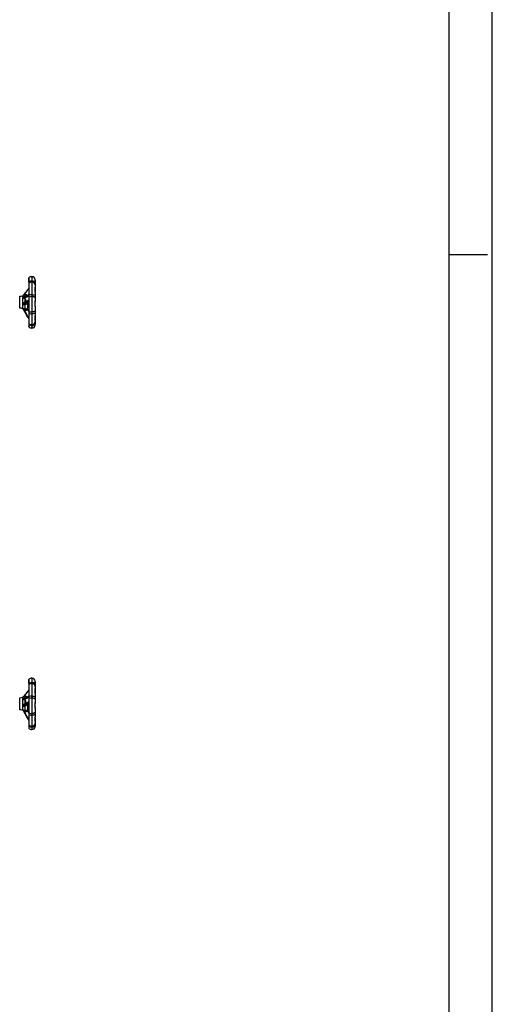
# Model space of a CAD drawing. Units: millimetres. Extents: x 0 to 11880, y 0 to 8400.
# Drawn here: x 10784 to 11880, y 4200 to 6485 of the extents above; entities that cross this region are included whole.
import ezdxf

# ---------------------------------------------------------------- set-up
doc = ezdxf.new("R2010")
doc.units = ezdxf.units.MM
doc.header["$LTSCALE"] = 20
doc.layers.add('AM_0', color=7, linetype='Continuous', lineweight=25)
doc.layers.add('AM_4', color=1, linetype='Continuous')

msp = doc.modelspace()

# ---------------------------------------------------------------- linework, layer by layer
at = {"layer": 'AM_0'}
for p, q in [((10805.3, 5884.8), (10805.3, 5884.7)), ((10805.3, 5884.7), (10805.3, 5884.3)), ((10805.3, 5884.3), (10805.3, 5884.3)), ((10805.3, 5884.3), (10805.3, 5884.3)), ((10805.3, 5876.3), (10805.3, 5873.2)), ((10805.3, 5873.2), (10805.3, 5846.3)), ((10805.6, 5876.7), (10805.5, 5886)), ((10805.6, 5876.7), (10805.6, 5873.7)), ((10805.6, 5873.7), (10805.6, 5846.4)), ((10812.8, 5888.8), (10812.8, 5878.7)), ((10812.8, 5878.7), (10812.8, 5876.1)), ((10812.8, 5876.1), (10812.8, 5846.8)), ((10820.2, 5882.3), (10820.2, 5882.3)), ((10820.3, 5881.3), (10820.3, 5876.7)), ((10820.3, 5877), (10820.3, 5873.1)), ((10820.3, 5873.1), (10820.3, 5869.5)), ((10805.3, 5870.4), (10805.3, 5866.7)), ((10805.3, 5870.4), (10805.3, 5870.4)), ((10805.3, 5866.7), (10805.3, 5861.7)), ((10820.3, 5869.8), (10820.3, 5868.9)), ((10820.3, 5869.5), (10820.3, 5865.7)), ((10820.3, 5865.7), (10820.3, 5865.6)), ((10820.3, 5865.6), (10820.3, 5862.4)), ((10820.3, 5860.3), (10820.3, 5862.1)), ((10820.3, 5859.9), (10820.3, 5854.1)), ((10820.3, 5852.2), (10820.3, 5845.7)), ((10784.3, 5839.3), (10784.3, 5843.4)), ((10784.3, 5815.4), (10784.3, 5839.3)), ((10790.7, 5844.4), (10790.7, 5814.4)), ((10805.3, 5845.7), (10792.1, 5840.3)), ((10792.1, 5840.5), (10792.1, 5841.3)), ((10792.1, 5840.3), (10792.1, 5840.5)), ((10792.1, 5825.7), (10805.3, 5833.2)), ((10793.5, 5846.4), (10793.3, 5846.2)), ((10793.9, 5839.1), (10805.3, 5843.8)), ((10796.9, 5829.5), (10796.4, 5829.1)), ((10796.9, 5843.3), (10796.9, 5845.9)), ((10796.9, 5829.5), (10796.9, 5837.6)), ((10802.3, 5828.4), (10802.3, 5825.8)), ((10803.9, 5826.2), (10804.5, 5829.4)), ((10803.9, 5829.4), (10803.9, 5821.9)), ((10804.5, 5829.4), (10805.3, 5829.4)), ((10805.3, 5846.3), (10805.3, 5841.2)), ((10805.3, 5841.2), (10805.3, 5808.5)), ((10805.6, 5846.4), (10805.6, 5841.4)), ((10805.6, 5841.4), (10805.6, 5808.2)), ((10812.8, 5846.8), (10812.8, 5842.4)), ((10812.8, 5842.4), (10812.8, 5806.8)), ((10820.3, 5845.7), (10820.3, 5839.6)), ((10820.3, 5839.6), (10820.3, 5833.2)), ((10820.3, 5833.2), (10820.3, 5832.6)), ((10820.3, 5830.6), (10820.3, 5832.4)), ((10792.1, 5824.3), (10792.1, 5825.7)), ((10792.1, 5814.3), (10792.1, 5814.7)), ((10802.4, 5795.7), (10792.1, 5814.3)), ((10792.1, 5814.2), (10792.4, 5813.8)), ((10796.9, 5814.1), (10796.9, 5823.4)), ((10801.9, 5815.1), (10802.1, 5815.2)), ((10805.3, 5808), (10802.1, 5813.5)), ((10802.3, 5825.8), (10802.3, 5815.5)), ((10802.3, 5821.9), (10803.9, 5821.9)), ((10804.5, 5822.9), (10803.9, 5826.2)), ((10803.9, 5822.9), (10804.5, 5822.9)), ((10804.5, 5822.9), (10805.3, 5822.9)), ((10805.3, 5815.2), (10805.3, 5808)), ((10805.3, 5808.5), (10805.3, 5803.7)), ((10805.6, 5808.2), (10805.6, 5803.5)), ((10812.8, 5806.8), (10812.8, 5802.6)), ((10820.3, 5824.4), (10820.3, 5824.1)), ((10820.3, 5816.7), (10820.3, 5810.7)), ((10820.3, 5810.7), (10820.3, 5805)), ((10820.3, 5805), (10820.3, 5798.9)), ((10801.5, 5797.4), (10802.7, 5795.1)), ((10803.5, 5793.7), (10803.6, 5793.5)), ((10803.6, 5793.5), (10805.3, 5790.4)), ((10805.3, 5803.7), (10805.3, 5780.5)), ((10805.3, 5790.4), (10805.3, 5776.7)), ((10805.6, 5803.5), (10805.6, 5779.9)), ((10812.8, 5802.6), (10812.8, 5777.4)), ((10820.3, 5796.9), (10820.3, 5793.3)), ((10820.3, 5795.2), (10820.3, 5792)), ((10820.3, 5791.1), (10820.3, 5787.2)), ((10820.3, 5787.2), (10820.3, 5784.5)), ((10820.3, 5784.5), (10820.3, 5781.8)), ((10820.3, 5781.8), (10820.3, 5778.9)), ((10805.3, 5780.5), (10805.3, 5778.2)), ((10805.3, 5776.7), (10805.3, 5775.4)), ((10805.4, 5772.6), (10805.3, 5772.8)), ((10805.6, 5777.8), (10805.5, 5772.3)), ((10805.6, 5779.9), (10805.6, 5777.8)), ((10812.8, 5777.4), (10812.8, 5775.4)), ((10812.8, 5775.4), (10812.8, 5769.5)), ((10820.3, 5778.7), (10820.3, 5777.5)), ((10805.3, 4952.9), (10805.3, 4952.4)), ((10805.3, 4952.9), (10805.3, 4952.9)), ((10805.3, 4952.4), (10805.3, 4952.4)), ((10805.3, 4952.4), (10805.3, 4952.4)), ((10805.3, 4944.4), (10805.3, 4941.4)), ((10805.3, 4941.4), (10805.3, 4914.5)), ((10805.3, 4938.6), (10805.3, 4934.8)), ((10805.3, 4938.6), (10805.3, 4938.6)), ((10805.6, 4944.8), (10805.6, 4954.2)), ((10805.6, 4944.8), (10805.6, 4941.8)), ((10805.6, 4941.8), (10805.6, 4914.5)), ((10812.8, 4956.9), (10812.8, 4946.9)), ((10812.8, 4946.9), (10812.8, 4944.2)), ((10812.8, 4944.2), (10812.8, 4914.9)), ((10820.2, 4950.4), (10820.2, 4950.5)), ((10820.3, 4949.4), (10820.3, 4944.8)), ((10820.3, 4945.1), (10820.3, 4941.2)), ((10820.3, 4941.2), (10820.3, 4937.6)), ((10820.3, 4938), (10820.3, 4937)), ((10820.3, 4937.6), (10820.3, 4933.9)), ((10805.3, 4913.8), (10792.1, 4908.4)), ((10793.5, 4914.5), (10793.3, 4914.4)), ((10796.9, 4911.5), (10796.9, 4914.1)), ((10805.3, 4934.8), (10805.3, 4929.9)), ((10805.3, 4914.5), (10805.3, 4909.3)), ((10805.6, 4914.5), (10805.6, 4909.5)), ((10812.8, 4914.9), (10812.8, 4910.5)), ((10820.3, 4933.9), (10820.3, 4933.8)), ((10820.3, 4933.8), (10820.3, 4930.5)), ((10820.3, 4928.4), (10820.3, 4930.3)), ((10820.3, 4928.1), (10820.3, 4922.3)), ((10820.3, 4920.3), (10820.3, 4913.8)), ((10820.3, 4913.8), (10820.3, 4907.8)), ((10784.3, 4907.5), (10784.3, 4911.6)), ((10784.3, 4883.6), (10784.3, 4907.5)), ((10790.7, 4912.6), (10790.7, 4882.6)), ((10792.1, 4908.6), (10792.1, 4909.4)), ((10792.1, 4908.4), (10792.1, 4908.6)), ((10792.1, 4893.9), (10805.3, 4901.3)), ((10792.1, 4892.4), (10792.1, 4893.9)), ((10793.9, 4907.2), (10805.3, 4912)), ((10796.9, 4897.7), (10796.4, 4897.2)), ((10796.9, 4897.7), (10796.9, 4905.8)), ((10796.9, 4882.2), (10796.9, 4891.6)), ((10802.3, 4896.6), (10802.3, 4894)), ((10802.3, 4894), (10802.3, 4883.6)), ((10803.9, 4894.3), (10804.5, 4897.6)), ((10803.9, 4897.6), (10803.9, 4890.1)), ((10804.5, 4891.1), (10803.9, 4894.3)), ((10803.9, 4891.1), (10804.5, 4891.1)), ((10804.5, 4897.6), (10805.3, 4897.6)), ((10804.5, 4891.1), (10805.3, 4891.1)), ((10805.3, 4909.3), (10805.3, 4876.6)), ((10805.6, 4909.5), (10805.6, 4876.4)), ((10812.8, 4910.5), (10812.8, 4874.9)), ((10820.3, 4907.8), (10820.3, 4901.3)), ((10820.3, 4901.3), (10820.3, 4900.8)), ((10820.3, 4898.7), (10820.3, 4900.5)), ((10820.3, 4892.5), (10820.3, 4892.3)), ((10792.1, 4882.4), (10792.1, 4882.9)), ((10802.4, 4863.8), (10792.1, 4882.4)), ((10792.1, 4882.3), (10792.4, 4881.9)), ((10801.9, 4883.2), (10802.1, 4883.4)), ((10805.3, 4876.2), (10802.1, 4881.6)), ((10802.3, 4890.1), (10803.9, 4890.1)), ((10805.3, 4883.3), (10805.3, 4876.2)), ((10805.3, 4876.6), (10805.3, 4871.8)), ((10805.3, 4871.8), (10805.3, 4848.6)), ((10805.6, 4876.4), (10805.6, 4871.7)), ((10805.6, 4871.7), (10805.6, 4848.1)), ((10812.8, 4874.9), (10812.8, 4870.8)), ((10812.8, 4870.8), (10812.8, 4845.5)), ((10820.3, 4884.9), (10820.3, 4878.8)), ((10820.3, 4878.8), (10820.3, 4873.2)), ((10820.3, 4873.2), (10820.3, 4867.1)), ((10801.5, 4865.5), (10802.7, 4863.3)), ((10803.5, 4861.9), (10803.6, 4861.6)), ((10803.6, 4861.6), (10805.3, 4858.6)), ((10805.3, 4858.6), (10805.3, 4844.9)), ((10805.3, 4848.6), (10805.3, 4846.4)), ((10805.3, 4844.9), (10805.3, 4843.5)), ((10805.6, 4845.9), (10805.5, 4840.4)), ((10805.6, 4848.1), (10805.6, 4845.9)), ((10812.8, 4845.5), (10812.8, 4843.6)), ((10820.3, 4865), (10820.3, 4861.5)), ((10820.3, 4863.3), (10820.3, 4860.2)), ((10820.3, 4859.2), (10820.3, 4855.4)), ((10820.3, 4855.4), (10820.3, 4852.6)), ((10820.3, 4852.6), (10820.3, 4850)), ((10820.3, 4850), (10820.3, 4847.1)), ((10820.3, 4846.8), (10820.3, 4845.6)), ((10805.4, 4840.7), (10805.3, 4841)), ((10812.8, 4843.6), (10812.8, 4837.7))]:
    msp.add_line(p, q, dxfattribs=at)
at = {"layer": 'AM_0', "flags": 128}
for points in [[(10805.3, 5884.3), (10805.3, 5884.1), (10805.3, 5884.1)], [(10805.5, 5886), (10805.4, 5885.9), (10805.4, 5885.7)], [(10820.3, 5873.1), (10820.2, 5874.2), (10819.7, 5875.2), (10819.1, 5876.2), (10818.1, 5877.1), (10817, 5877.8), (10815.7, 5878.3), (10814.3, 5878.6), (10812.8, 5878.7)], [(10820.2, 5879.4), (10820.3, 5881.1), (10820.2, 5882.3)], [(10820.3, 5877), (10820.3, 5877.8), (10820.3, 5878.5), (10820.2, 5879), (10820.2, 5879.4)], [(10805.3, 5861.7), (10800.5, 5855.5), (10793.4, 5846.4)], [(10794.5, 5846.5), (10801, 5854.8), (10804.3, 5858.9), (10805.3, 5860.3)], [(10805.3, 5872.3), (10805.3, 5872), (10805.3, 5870.4)], [(10820.2, 5855.4), (10820.3, 5860.1), (10820.2, 5864.5)], [(10820.3, 5862.4), (10820.3, 5861.1), (10820.3, 5859.9)], [(10792.1, 5841.3), (10792.2, 5841.8), (10792.4, 5842.3)], [(10792.1, 5841.3), (10792.6, 5841.1), (10793.3, 5841.2)], [(10792.1, 5840.3), (10792.1, 5840), (10792.3, 5839.8), (10792.7, 5839.4), (10793.2, 5839.2), (10793.9, 5839.1)], [(10792.4, 5842.3), (10794.7, 5842.5), (10795.2, 5842.5)], [(10793.4, 5846.4), (10792.9, 5845.7), (10792.6, 5845.3), (10792.5, 5845.2), (10792.5, 5845.2)], [(10792.8, 5845.2), (10793.2, 5845.6), (10794.5, 5846.5)], [(10793.3, 5841.2), (10799.7, 5843.9), (10805.4, 5846.2)], [(10805.3, 5834), (10800.9, 5831.5), (10793.3, 5827.4)], [(10805.3, 5832.7), (10799.7, 5829.5), (10793.3, 5825.8)], [(10794.5, 5846.5), (10794.1, 5846.6), (10793.8, 5846.6), (10793.5, 5846.5), (10793.5, 5846.4)], [(10793.9, 5841.9), (10793.7, 5841.9), (10793.7, 5841.8)], [(10805.3, 5846.8), (10800.8, 5844.9), (10793.9, 5841.9)], [(10793.9, 5839.1), (10795.5, 5838.6), (10796.9, 5837.6)], [(10796.1, 5846.9), (10795.3, 5846.7), (10794.5, 5846.5)], [(10794.5, 5824.8), (10801, 5828.3), (10804.3, 5830.1), (10805.3, 5830.7)], [(10797.9, 5846.9), (10797, 5847), (10796.1, 5846.9)], [(10796.1, 5846.9), (10796.2, 5846.3), (10796.4, 5846), (10796.7, 5845.7), (10796.7, 5845.8)], [(10796.9, 5837.6), (10797.5, 5836.8), (10797.9, 5835.8), (10798.1, 5834.8), (10798.1, 5833.7), (10797.9, 5831.5), (10797.5, 5830.5), (10796.9, 5829.5)], [(10797.9, 5826), (10803.5, 5829), (10805.3, 5829.9)], [(10801.7, 5828), (10801.5, 5827.7), (10799.9, 5825.3)], [(10812.8, 5846.8), (10814.3, 5846.8), (10815.7, 5846.7), (10817, 5846.6), (10818.1, 5846.5), (10819.1, 5846.3), (10819.7, 5846.1), (10820.2, 5845.9), (10820.3, 5845.7)], [(10820.3, 5839.6), (10820.2, 5840.2), (10819.7, 5840.7), (10819.1, 5841.2), (10818.1, 5841.6), (10817, 5841.9), (10815.7, 5842.2), (10814.3, 5842.3), (10812.8, 5842.4)], [(10820.2, 5819.3), (10820.3, 5824.8), (10820.2, 5830.4)], [(10820.3, 5832.6), (10820.3, 5832.1), (10820.3, 5831.9), (10820.3, 5831.5), (10820.3, 5830.2)], [(10792.1, 5824.3), (10792.6, 5825.2), (10793.3, 5825.8)], [(10792.4, 5822.8), (10792.2, 5823.5), (10792.1, 5824.3)], [(10792.1, 5814.7), (10792.2, 5815), (10792.4, 5815.2)], [(10792.1, 5814.7), (10792.6, 5813.5), (10793.3, 5812.2)], [(10792.1, 5814.3), (10792.1, 5814.2), (10792.1, 5814.2)], [(10796.9, 5823.4), (10794.7, 5823), (10792.4, 5822.8)], [(10792.4, 5815.2), (10794.7, 5814.5), (10796.9, 5814.1)], [(10793.3, 5812.2), (10799.7, 5800.5), (10803.6, 5793.5)], [(10796.1, 5825.2), (10795.3, 5824.9), (10794.5, 5824.8)], [(10794.5, 5812.5), (10795.3, 5812.1), (10796.1, 5811.7)], [(10805.3, 5793.1), (10804.3, 5795.1), (10801, 5800.9), (10794.5, 5812.5)], [(10797.9, 5826), (10797, 5825.5), (10796.1, 5825.2)], [(10796.1, 5811.7), (10797, 5811.4), (10797.9, 5811.3)], [(10799.9, 5825.3), (10798.5, 5824.2), (10796.9, 5823.4)], [(10796.9, 5814.1), (10799, 5814), (10800.6, 5814.3), (10801.8, 5814.9), (10801.9, 5815.1)], [(10802.1, 5813.5), (10801.9, 5813.8), (10801.8, 5814.1), (10802, 5815)], [(10802, 5815), (10802, 5815.1), (10802, 5815.1)], [(10802, 5812.3), (10802.2, 5812.5), (10802.2, 5812.6)], [(10802.2, 5813.2), (10802.2, 5813.4), (10802.1, 5813.5)], [(10802.2, 5812.6), (10802.2, 5812.9), (10802.2, 5813.2)], [(10820.3, 5810.7), (10820.2, 5809.9), (10819.7, 5809.2), (10819.1, 5808.5), (10818.1, 5807.9), (10817, 5807.4), (10815.7, 5807.1), (10814.3, 5806.9), (10812.8, 5806.8)], [(10820.3, 5805), (10820.2, 5804.6), (10819.7, 5804.1), (10819.1, 5803.7), (10818.1, 5803.3), (10817, 5803), (10815.7, 5802.8), (10814.3, 5802.7), (10812.8, 5802.6)], [(10820.3, 5820.6), (10820.3, 5819.4), (10820.3, 5818.6), (10820.3, 5818.1)], [(10802.6, 5795.3), (10803.1, 5794.4), (10803.5, 5793.8), (10803.5, 5793.7)], [(10803.6, 5793.5), (10804.8, 5791.3), (10805.3, 5790.4)], [(10820.2, 5795.8), (10820.2, 5796.5), (10820.3, 5797.3), (10820.3, 5798.1), (10820.3, 5798.9)], [(10820.2, 5787.9), (10820.3, 5791.6), (10820.2, 5795.8)], [(10820.3, 5787.2), (10820.3, 5787.1), (10820.3, 5787.2), (10820.2, 5787.4), (10820.2, 5787.9)], [(10805.3, 5778.2), (10805.3, 5776.6), (10805.3, 5775.5), (10805.3, 5774.8), (10805.3, 5774.3), (10805.3, 5773.9), (10805.3, 5773.5), (10805.3, 5773), (10805.3, 5772.7)], [(10805.4, 5772.6), (10805.4, 5772.4), (10805.6, 5772.3)], [(10820.3, 5776), (10820.3, 5776.1), (10820.2, 5776.9)], [(10805.3, 4952.4), (10805.3, 4952.3), (10805.3, 4952.2)], [(10805.3, 4940.5), (10805.3, 4940.2), (10805.3, 4938.6)], [(10805.6, 4954.2), (10805.4, 4954), (10805.4, 4953.9)], [(10820.3, 4941.2), (10820.2, 4942.3), (10819.7, 4943.4), (10819.1, 4944.4), (10818.1, 4945.2), (10817, 4945.9), (10815.7, 4946.4), (10814.3, 4946.7), (10812.8, 4946.9)], [(10820.2, 4947.6), (10820.3, 4949.3), (10820.2, 4950.4)], [(10820.3, 4945.1), (10820.3, 4945.9), (10820.3, 4946.6), (10820.2, 4947.2), (10820.2, 4947.6)], [(10793.4, 4914.6), (10792.9, 4913.9), (10792.6, 4913.5)], [(10792.8, 4913.4), (10793.2, 4913.7), (10794.5, 4914.6)], [(10793.3, 4909.4), (10799.7, 4912), (10805.4, 4914.3)], [(10805.3, 4929.9), (10800.5, 4923.6), (10793.4, 4914.6)], [(10794.5, 4914.6), (10794.1, 4914.7), (10793.8, 4914.7), (10793.5, 4914.6), (10793.5, 4914.5)], [(10805.3, 4914.9), (10800.8, 4913), (10793.9, 4910.1)], [(10794.5, 4914.6), (10801, 4922.9), (10804.3, 4927), (10805.3, 4928.4)], [(10796.1, 4915.1), (10795.3, 4914.9), (10794.5, 4914.6)], [(10797.9, 4915), (10797, 4915.1), (10796.1, 4915.1)], [(10796.1, 4915.1), (10796.2, 4914.5), (10796.4, 4914.1), (10796.7, 4913.9), (10796.7, 4913.9)], [(10812.8, 4914.9), (10814.3, 4914.9), (10815.7, 4914.9), (10817, 4914.8), (10818.1, 4914.6), (10819.1, 4914.5), (10819.7, 4914.3), (10820.2, 4914.1), (10820.3, 4913.8)], [(10820.2, 4923.6), (10820.3, 4928.3), (10820.2, 4932.7)], [(10820.3, 4930.5), (10820.3, 4929.3), (10820.3, 4928.1)], [(10792.1, 4909.4), (10792.2, 4910), (10792.4, 4910.5)], [(10792.1, 4909.4), (10792.6, 4909.2), (10793.3, 4909.4)], [(10792.1, 4908.4), (10792.1, 4908.2), (10792.3, 4907.9), (10792.7, 4907.6), (10793.2, 4907.3), (10793.9, 4907.2)], [(10792.1, 4892.4), (10792.6, 4893.4), (10793.3, 4893.9)], [(10792.4, 4891), (10792.2, 4891.7), (10792.1, 4892.4)], [(10792.4, 4910.5), (10794.7, 4910.7), (10795.2, 4910.6)], [(10796.9, 4891.6), (10794.7, 4891.2), (10792.4, 4891)], [(10805.3, 4902.1), (10800.9, 4899.7), (10793.3, 4895.5)], [(10805.3, 4900.8), (10799.7, 4897.6), (10793.3, 4893.9)], [(10793.9, 4910.1), (10793.7, 4910), (10793.7, 4910)], [(10793.9, 4907.2), (10795.5, 4906.8), (10796.9, 4905.8)], [(10794.5, 4892.9), (10801, 4896.5), (10804.3, 4898.3), (10805.3, 4898.9)], [(10796.1, 4893.3), (10795.3, 4893.1), (10794.5, 4892.9)], [(10797.9, 4894.1), (10797, 4893.7), (10796.1, 4893.3)], [(10796.9, 4905.8), (10797.5, 4904.9), (10797.9, 4904), (10798.1, 4902.9), (10798.1, 4901.8), (10797.9, 4899.6), (10797.5, 4898.6), (10796.9, 4897.7)], [(10799.9, 4893.5), (10798.5, 4892.4), (10796.9, 4891.6)], [(10797.9, 4894.1), (10803.5, 4897.2), (10805.3, 4898)], [(10801.7, 4896.2), (10801.5, 4895.8), (10799.9, 4893.5)], [(10820.3, 4907.8), (10820.2, 4908.3), (10819.7, 4908.8), (10819.1, 4909.3), (10818.1, 4909.7), (10817, 4910.1), (10815.7, 4910.3), (10814.3, 4910.5), (10812.8, 4910.5)], [(10820.2, 4887.4), (10820.3, 4892.9), (10820.2, 4898.5)], [(10820.3, 4900.8), (10820.3, 4900.3), (10820.3, 4900.1), (10820.3, 4899.7), (10820.3, 4898.4)], [(10792.1, 4882.9), (10792.2, 4883.1), (10792.4, 4883.3)], [(10792.1, 4882.9), (10792.6, 4881.7), (10793.3, 4880.3)], [(10792.1, 4882.4), (10792.1, 4882.4), (10792.1, 4882.3)], [(10792.4, 4883.3), (10794.7, 4882.6), (10796.9, 4882.2)], [(10793.3, 4880.3), (10799.7, 4868.7), (10803.6, 4861.6)], [(10794.5, 4880.6), (10795.3, 4880.2), (10796.1, 4879.9)], [(10805.3, 4861.3), (10804.3, 4863.2), (10801, 4869), (10794.5, 4880.6)], [(10796.1, 4879.9), (10797, 4879.6), (10797.9, 4879.4)], [(10796.9, 4882.2), (10799, 4882.2), (10800.6, 4882.5), (10801.8, 4883.1), (10801.9, 4883.2)], [(10802.1, 4881.6), (10801.9, 4882), (10801.8, 4882.3), (10802, 4883.1)], [(10802, 4883.1), (10802, 4883.2), (10802, 4883.2)], [(10802, 4880.4), (10802.2, 4880.6), (10802.2, 4880.8)], [(10802.2, 4881.3), (10802.2, 4881.6), (10802.1, 4881.6)], [(10802.2, 4880.8), (10802.2, 4881), (10802.2, 4881.3)], [(10820.3, 4878.8), (10820.2, 4878.1), (10819.7, 4877.3), (10819.1, 4876.7), (10818.1, 4876.1), (10817, 4875.6), (10815.7, 4875.2), (10814.3, 4875), (10812.8, 4874.9)], [(10820.3, 4873.2), (10820.2, 4872.7), (10819.7, 4872.3), (10819.1, 4871.8), (10818.1, 4871.5), (10817, 4871.2), (10815.7, 4871), (10814.3, 4870.8), (10812.8, 4870.8)], [(10820.3, 4888.7), (10820.3, 4887.6), (10820.3, 4886.8), (10820.3, 4886.2)], [(10802.6, 4863.4), (10803.1, 4862.6), (10803.5, 4861.9), (10803.5, 4861.9)], [(10803.6, 4861.6), (10804.8, 4859.4), (10805.3, 4858.6)], [(10805.3, 4846.4), (10805.3, 4844.7), (10805.3, 4843.6), (10805.3, 4843), (10805.3, 4842.5), (10805.3, 4842), (10805.3, 4841.6), (10805.3, 4841.2), (10805.3, 4840.9)], [(10820.2, 4863.9), (10820.2, 4864.6), (10820.3, 4865.4), (10820.3, 4866.2), (10820.3, 4867.1)], [(10820.2, 4856), (10820.3, 4859.8), (10820.2, 4863.9)], [(10820.3, 4855.4), (10820.3, 4855.3), (10820.3, 4855.3), (10820.2, 4855.6), (10820.2, 4856)], [(10820.3, 4844.2), (10820.3, 4844.3), (10820.2, 4845.1)], [(10805.4, 4840.7), (10805.4, 4840.5), (10805.6, 4840.4)]]:
    msp.add_lwpolyline(points, dxfattribs=at)
at = {"layer": 'AM_0'}
for centre, radius, start, end in [((10918.9, 5879.6), 113.6, 176.8579, 181.7077), ((10805.8, 5876.2), 0.497, 120.1146, 176.4483), ((10805.9, 5873.2), 0.607, 126.3652, 178.5479), ((10812.8, 5877.8), 11, 90.0515, 131.4516), ((10812.7, 5865.4), 13.3, 89.2967, 122.1675), ((10812.7, 5864.2), 11.9, 89.5925, 127.028), ((10812.8, 5881.3), 7.5, 359.9966, 90.0002), ((10813.2, 5869), 7.09, 3.9151, 93.442), ((10815.1, 5881.3), 5.26, 359.1709, 10.5446), ((10823.2, 5864.9), 3.03, 164.2197, 186.8905), ((10789.5, 5852.9), 30.8, 358.6405, 4.6376), ((10785.4, 5857.4), 14, 265.5725, 292.2457), ((10797, 5831.9), 14, 90.4242, 116.769), ((10794, 5825.6), 1.94, 112.4087, 175.9254), ((10793.4, 5843), 1.15, 214.4327, 277.3161), ((10794.2, 5841.1), 0.888, 109.8592, 170.477), ((10793.5, 5843.1), 1.3, 270.1626, 276.5426), ((10797, 5838.9), 7, 58.8912, 90.4242), ((10797.5, 5842.4), 4.56, 35.6181, 84.9478), ((10805.5, 5846.1), 0.331, 84.6316, 130.6286), ((10805.6, 5841.1), 0.288, 95.3263, 161.6415), ((10812.5, 5787.7), 59.1, 89.6469, 96.688), ((10812.5, 5818), 24.4, 89.2439, 106.4957), ((11009.8, 5825.6), 189.6, 177.7085, 178.5663), ((10785.4, 5801.5), 14, 67.7543, 94.4288), ((10797, 5826.9), 14, 243.231, 250.347), ((10795.2, 5822), 2.89, 105.0403, 163.2001), ((10805.5, 5822.8), 15.1, 210.1854, 223.0449), ((10794.7, 5826.1), 1.36, 192.9828, 261.6586), ((10793.5, 5813.8), 1.69, 264.7965, 305.1707), ((10791.7, 5822), 5.44, 15.2133, 35.8316), ((10801.2, 5811.2), 5.13, 146.2566, 174.3904), ((10799.1, 5815.5), 4.38, 254.2985, 312.7219), ((10804.2, 5813.7), 2.6, 149.3768, 212.6625), ((10797, 5819.9), 7, 317.3941, 320.29), ((10805.7, 5808.5), 0.35, 189.2823, 253.603), ((10812.5, 5824.5), 17.8, 246.8462, 270.8739), ((10887.1, 5820.4), 66.9, 181.0067, 183.1745), ((10805.6, 5803.8), 0.28, 203.2434, 267.9453), ((10812.5, 5830.7), 28.1, 255.7287, 270.6826), ((10813, 5784.7), 7.31, 268.5288, 358.4481), ((10813.3, 5782.4), 7.01, 265.803, 355.0731), ((10424.4, 5780.3), 396.1, 1.5567, 1.8799), ((10806, 5780.5), 0.673, 181.2057, 230.7322), ((10805.9, 5778.2), 0.583, 182.127, 234.8527), ((10812.8, 5780.5), 11, 228.5833, 270), ((10812.8, 5788.7), 11.3, 230.516, 270.1874), ((10812.7, 5787.6), 12.2, 233.9507, 270.4793), ((10812.8, 5777), 7.5, 270, 352.517), ((10781.6, 5779.7), 38.7, 355.8797, 358.8484), ((10807.4, 5777.6), 12.9, 354.0206, 359.5847), ((10918.9, 4947.8), 113.6, 176.8579, 181.7077), ((10805.8, 4944.4), 0.497, 120.101, 176.4542), ((10805.9, 4941.3), 0.607, 126.3539, 178.2045), ((10812.8, 4945.9), 11, 90, 131.4147), ((10812.7, 4933.5), 13.3, 89.2951, 122.1696), ((10812.7, 4932.3), 11.9, 89.5933, 127.0277), ((10812.8, 4949.4), 7.5, 359.9969, 90.0002), ((10813.2, 4937.2), 7.09, 3.9154, 93.4411), ((10815.1, 4949.5), 5.27, 359.1747, 10.5416), ((10797, 4900.1), 14, 90.4242, 116.769), ((10797, 4907.1), 7, 58.8912, 90.4242), ((10797.5, 4910.5), 4.55, 35.6161, 84.9475), ((10805.5, 4914.2), 0.331, 84.6401, 130.6327), ((10812.5, 4855.8), 59.2, 89.647, 96.687), ((10823.2, 4933), 3.03, 164.2225, 186.8877), ((10789.5, 4921.1), 30.8, 358.6354, 4.6426), ((10785.4, 4925.6), 14, 265.5725, 292.2457), ((10794, 4893.7), 1.94, 112.4082, 175.9258), ((10793.4, 4911.1), 1.15, 214.4253, 277.3209), ((10795.2, 4890.1), 2.89, 105.0415, 163.1981), ((10794.2, 4909.3), 0.888, 109.8528, 170.4833), ((10794.7, 4894.2), 1.36, 192.9831, 261.6599), ((10793.5, 4911.4), 1.39, 270.5267, 276.2453), ((10791.7, 4890.2), 5.45, 15.2188, 35.8253), ((10805.6, 4909.3), 0.288, 95.3792, 162.0062), ((10812.5, 4886.1), 24.4, 89.244, 106.4965), ((11009.5, 4893.8), 189.4, 177.708, 178.5669), ((10785.4, 4869.6), 14, 67.7543, 94.4288), ((10796.7, 4895.3), 14, 244.8217, 252.0705), ((10805.5, 4890.9), 15.1, 210.1861, 223.0448), ((10793.5, 4882), 1.69, 264.7927, 305.1716), ((10801.2, 4879.4), 5.13, 146.2576, 174.3899), ((10799.1, 4883.6), 4.38, 254.2953, 312.7258), ((10804.2, 4881.8), 2.6, 149.3743, 212.665), ((10797, 4888.1), 7, 317.3941, 320.29), ((10805.7, 4876.7), 0.35, 189.293, 253.5984), ((10805.6, 4871.9), 0.28, 203.2657, 267.9513), ((10812.5, 4892.7), 17.8, 246.8473, 270.8723), ((10812.5, 4898.8), 28.1, 255.727, 270.6844), ((10887.1, 4888.6), 66.9, 181.0071, 183.174), ((10806, 4848.6), 0.673, 181.2023, 230.7356), ((10805.9, 4846.4), 0.583, 182.132, 234.8382), ((10812.8, 4856.9), 11.3, 230.5148, 270.1882), ((10812.7, 4855.7), 12.2, 233.951, 270.4798), ((10813, 4852.8), 7.31, 268.5285, 358.4479), ((10813.3, 4850.6), 7.01, 265.8031, 355.0731), ((10781.6, 4847.9), 38.7, 355.8784, 358.8497), ((10425.4, 4848.5), 395, 1.5563, 1.8804), ((10807.4, 4845.7), 12.9, 354.0214, 359.584), ((10812.8, 4848.7), 11, 228.5833, 270), ((10812.8, 4845.2), 7.5, 270, 352.517)]:
    msp.add_arc(centre, radius, start, end, dxfattribs=at)
at = {"layer": 'AM_4'}
for p, q in [((11880, 0), (11880, 8400)), ((11780, 100), (11780, 8300)), ((11780, 5940), (11868.6, 5940))]:
    msp.add_line(p, q, dxfattribs=at)

doc.saveas('drawing.dxf')
